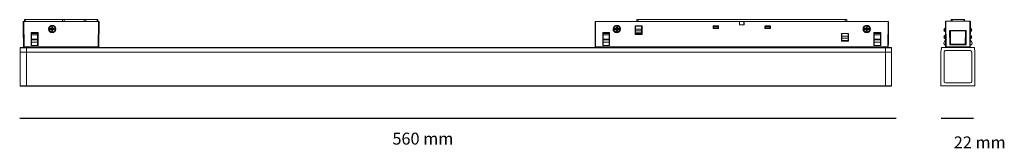
# Model space of a CAD drawing. Units: inches. Extents: x 17 to 182, y 28 to 49.
import ezdxf

# ---------------------------------------------------------------- set-up
doc = ezdxf.new("R2010")
doc.units = ezdxf.units.IN
doc.header["$MEASUREMENT"] = 0
doc.layers.add('Livello 1', color=7, linetype='Continuous')
doc.styles.get("Standard").update_dxf_attribs({"font": 'arial.ttf'})

msp = doc.modelspace()

# ---------------------------------------------------------------- linework, layer by layer
for p, q in [((16.82, 32.71), (163.61, 32.71)), ((171.15, 32.71), (176.57, 32.71))]:
    msp.add_line(p, q)
at = {"layer": 'Livello 1', "lineweight": 9}
for p, q in [((17.43, 48.94), (17.47, 44.64)), ((30.03, 48.94), (17.51, 48.94)), ((17.51, 48.94), (17.55, 44.64)), ((17.61, 49.23), (17.61, 48.94)), ((17.74, 49.23), (17.61, 49.23)), ((24, 49.23), (17.74, 49.23)), ((17.74, 48.94), (17.74, 49.23)), ((22.18, 47.77), (22.18, 47.92)), ((22.2, 47.92), (22.18, 47.92)), ((22.2, 47.77), (22.2, 47.92)), ((22.2, 47.92), (22.22, 47.92)), ((22.22, 47.92), (22.22, 47.77)), ((22.22, 47.92), (22.24, 47.92)), ((22.24, 47.92), (22.24, 47.77)), ((22.26, 48), (22.28, 48)), ((22.26, 47.98), (22.26, 48)), ((22.26, 47.98), (22.28, 47.98)), ((22.26, 47.98), (22.26, 47.96)), ((22.28, 47.96), (22.26, 47.96)), ((22.26, 47.96), (22.26, 47.94)), ((22.28, 47.94), (22.26, 47.94)), ((22.28, 47.98), (22.28, 48)), ((22.28, 47.98), (22.28, 47.96)), ((22.28, 47.96), (22.28, 47.94)), ((22.3, 47.77), (22.3, 47.92)), ((22.32, 47.92), (22.3, 47.92)), ((22.34, 47.92), (22.32, 47.92)), ((22.32, 47.77), (22.32, 47.92)), ((22.34, 47.92), (22.36, 47.92)), ((22.34, 47.92), (22.34, 47.77)), ((22.36, 47.92), (22.36, 47.77)), ((24.26, 49.23), (24, 49.23)), ((27.62, 49.23), (24.26, 49.23)), ((27.89, 49.23), (27.62, 49.23)), ((29.8, 49.23), (27.89, 49.23)), ((29.93, 49.23), (29.8, 49.23)), ((29.8, 49.23), (29.8, 48.94)), ((29.93, 49.23), (29.93, 48.94)), ((29.99, 44.64), (30.03, 48.94)), ((30.11, 48.94), (30.07, 44.64)), ((113.18, 48.94), (113.21, 44.64)), ((137.37, 48.94), (113.25, 48.94)), ((113.25, 48.94), (113.29, 44.64)), ((116.76, 47.92), (116.73, 47.92)), ((116.73, 47.77), (116.73, 47.92)), ((116.76, 47.77), (116.76, 47.92)), ((116.76, 47.92), (116.77, 47.92)), ((116.77, 47.92), (116.77, 47.77)), ((116.77, 47.92), (116.8, 47.92)), ((116.8, 47.92), (116.8, 47.77)), ((116.81, 47.98), (116.81, 48)), ((116.81, 48), (116.84, 48)), ((116.81, 47.98), (116.84, 47.98)), ((116.81, 47.98), (116.81, 47.96)), ((116.84, 47.96), (116.81, 47.96)), ((116.81, 47.96), (116.81, 47.94)), ((116.84, 47.94), (116.81, 47.94)), ((116.84, 47.98), (116.84, 48)), ((116.84, 47.98), (116.84, 47.96)), ((116.84, 47.96), (116.84, 47.94)), ((116.85, 47.77), (116.85, 47.92)), ((116.87, 47.92), (116.85, 47.92)), ((116.89, 47.92), (116.88, 47.92)), ((116.88, 47.77), (116.88, 47.92)), ((116.89, 47.92), (116.92, 47.92)), ((116.89, 47.92), (116.89, 47.77)), ((116.92, 47.92), (116.92, 47.77)), ((119.88, 46.77), (119.88, 48.14)), ((119.93, 48.19), (121.02, 48.19)), ((119.96, 48.19), (119.96, 48.11)), ((119.96, 48.11), (119.96, 47.64)), ((120.99, 48.11), (119.96, 48.11)), ((120.42, 49.23), (120.16, 49.23)), ((120.16, 49.23), (120.16, 48.94)), ((155.1, 49.23), (120.42, 49.23)), ((120.42, 48.94), (120.42, 49.23)), ((120.99, 48.11), (120.99, 48.19)), ((120.99, 47.64), (120.99, 48.11)), ((121.07, 48.14), (121.07, 46.77)), ((132.97, 47.78), (132.97, 48.12)), ((133.02, 48.17), (133.82, 48.17)), ((133.03, 48.17), (133.03, 48.14)), ((133.81, 48.14), (133.03, 48.14)), ((133.03, 48.04), (133.03, 48.14)), ((133.04, 47.78), (133.03, 48.04)), ((133.81, 48.04), (133.03, 48.04)), ((133.81, 48.04), (133.81, 48.14)), ((133.81, 47.78), (133.81, 48.04)), ((133.88, 48.12), (133.88, 47.78)), ((137.37, 48.35), (137.37, 48.94)), ((137.4, 48.92), (137.37, 48.92)), ((137.37, 48.61), (137.4, 48.61)), ((138.15, 48.35), (137.37, 48.35)), ((137.4, 48.92), (138.12, 48.92)), ((137.4, 48.38), (137.4, 48.92)), ((138.12, 48.38), (137.4, 48.38)), ((138.15, 48.92), (138.12, 48.92)), ((138.12, 48.92), (138.12, 48.38)), ((138.12, 48.61), (138.15, 48.61)), ((162.26, 48.94), (138.15, 48.94)), ((138.15, 48.94), (138.15, 48.35)), ((141.64, 47.78), (141.64, 48.12)), ((141.69, 48.17), (142.49, 48.17)), ((142.49, 48.14), (141.7, 48.14)), ((141.7, 48.04), (141.7, 48.14)), ((141.7, 48.04), (141.7, 47.78)), ((142.49, 48.04), (141.7, 48.04)), ((142.48, 47.78), (142.49, 48.04)), ((142.49, 48.14), (142.49, 48.17)), ((142.49, 48.14), (142.53, 48.14)), ((142.49, 48.04), (142.49, 48.14)), ((142.55, 48.05), (142.53, 48.14)), ((142.55, 48.12), (142.55, 47.78)), ((155.36, 49.23), (155.1, 49.23)), ((155.1, 49.23), (155.1, 48.94)), ((155.36, 48.94), (155.36, 49.23)), ((158.6, 47.77), (158.6, 47.92)), ((158.63, 47.92), (158.6, 47.92)), ((158.63, 47.77), (158.63, 47.92)), ((158.63, 47.92), (158.64, 47.92)), ((158.64, 47.92), (158.64, 47.77)), ((158.64, 47.92), (158.67, 47.92)), ((158.67, 47.92), (158.67, 47.77)), ((158.68, 48), (158.71, 48)), ((158.68, 47.98), (158.68, 48)), ((158.68, 47.98), (158.71, 47.98)), ((158.68, 47.98), (158.68, 47.96)), ((158.71, 47.96), (158.68, 47.96)), ((158.68, 47.96), (158.68, 47.94)), ((158.71, 47.94), (158.68, 47.94)), ((158.71, 47.98), (158.71, 48)), ((158.71, 47.98), (158.71, 47.96)), ((158.71, 47.96), (158.71, 47.94)), ((158.72, 47.77), (158.72, 47.92)), ((158.74, 47.92), (158.72, 47.92)), ((158.76, 47.92), (158.75, 47.92)), ((158.75, 47.77), (158.75, 47.92)), ((158.76, 47.92), (158.79, 47.92)), ((158.76, 47.92), (158.76, 47.77)), ((158.79, 47.92), (158.79, 47.77)), ((162.26, 48.94), (162.23, 44.64)), ((162.34, 48.94), (162.3, 44.64)), ((171.67, 47.65), (171.88, 47.88)), ((171.91, 44.65), (171.87, 48.95)), ((171.95, 48.95), (175.98, 48.95)), ((171.95, 48.95), (171.99, 44.65)), ((172.86, 49.23), (172.85, 48.95)), ((172.99, 49.23), (172.86, 49.23)), ((172.99, 49.23), (172.98, 48.95)), ((174.94, 49.23), (172.99, 49.23)), ((175.07, 49.23), (174.94, 49.23)), ((174.94, 49.23), (174.94, 48.95)), ((175.07, 48.95), (175.07, 49.23)), ((175.98, 48.95), (175.94, 44.65)), ((176.05, 48.95), (176.02, 44.65)), ((176.05, 47.88), (176.26, 47.65)), ((17.44, 47.34), (17.43, 47.34)), ((17.43, 47.34), (17.45, 45.08)), ((18.72, 47.08), (19.89, 47.08)), ((18.72, 44.86), (18.72, 47.08)), ((18.79, 46.93), (18.79, 46.67)), ((18.79, 46.93), (19.82, 46.93)), ((18.79, 46.67), (18.79, 45.96)), ((19.82, 46.67), (18.79, 46.67)), ((19.82, 46.93), (19.82, 46.67)), ((19.82, 46.67), (19.82, 45.96)), ((19.89, 47.08), (19.89, 44.86)), ((21.75, 47.65), (21.66, 47.65)), ((21.92, 47.64), (21.92, 47.66)), ((21.94, 47.66), (21.92, 47.66)), ((21.94, 47.64), (21.92, 47.64)), ((21.94, 47.64), (21.94, 47.66)), ((21.94, 47.66), (21.96, 47.66)), ((21.94, 47.64), (21.96, 47.64)), ((21.96, 47.66), (21.96, 47.64)), ((21.96, 47.66), (21.98, 47.66)), ((21.96, 47.64), (21.98, 47.64)), ((21.98, 47.66), (21.98, 47.64)), ((22, 47.74), (22.15, 47.74)), ((22, 47.72), (22, 47.74)), ((22, 47.72), (22.15, 47.72)), ((22, 47.72), (22, 47.7)), ((22.15, 47.7), (22, 47.7)), ((22, 47.7), (22, 47.68)), ((22.15, 47.68), (22, 47.68)), ((22, 47.6), (22, 47.62)), ((22, 47.62), (22.15, 47.62)), ((22, 47.58), (22, 47.6)), ((22, 47.6), (22.15, 47.6)), ((22.15, 47.58), (22, 47.58)), ((22, 47.58), (22, 47.56)), ((22.15, 47.56), (22, 47.56)), ((22.15, 47.72), (22.15, 47.74)), ((22.15, 47.72), (22.15, 47.7)), ((22.15, 47.7), (22.15, 47.68)), ((22.15, 47.6), (22.15, 47.62)), ((22.15, 47.6), (22.15, 47.58)), ((22.15, 47.58), (22.15, 47.56)), ((22.2, 47.77), (22.18, 47.77)), ((22.18, 47.38), (22.18, 47.53)), ((22.2, 47.53), (22.18, 47.53)), ((22.2, 47.38), (22.18, 47.38)), ((22.22, 47.77), (22.2, 47.77)), ((22.2, 47.38), (22.2, 47.53)), ((22.2, 47.53), (22.22, 47.53)), ((22.2, 47.38), (22.22, 47.38)), ((22.22, 47.77), (22.24, 47.77)), ((22.22, 47.53), (22.22, 47.38)), ((22.22, 47.53), (22.24, 47.53)), ((22.22, 47.38), (22.24, 47.38)), ((22.24, 47.53), (22.24, 47.38)), ((22.26, 47.34), (22.26, 47.36)), ((22.26, 47.36), (22.28, 47.36)), ((22.26, 47.32), (22.26, 47.34)), ((22.26, 47.34), (22.28, 47.34)), ((22.28, 47.32), (22.26, 47.32)), ((22.26, 47.32), (22.26, 47.3)), ((22.28, 47.3), (22.26, 47.3)), ((22.28, 47.34), (22.28, 47.36)), ((22.28, 47.32), (22.28, 47.34)), ((22.28, 47.32), (22.28, 47.3)), ((22.3, 47.77), (22.32, 47.77)), ((22.32, 47.53), (22.3, 47.53)), ((22.3, 47.38), (22.3, 47.53)), ((22.32, 47.38), (22.3, 47.38)), ((22.34, 47.77), (22.32, 47.77)), ((22.32, 47.53), (22.34, 47.53)), ((22.32, 47.38), (22.32, 47.53)), ((22.34, 47.38), (22.32, 47.38)), ((22.34, 47.77), (22.36, 47.77)), ((22.34, 47.53), (22.36, 47.53)), ((22.34, 47.53), (22.34, 47.38)), ((22.34, 47.38), (22.36, 47.38)), ((22.36, 47.53), (22.36, 47.38)), ((22.39, 47.74), (22.54, 47.74)), ((22.39, 47.72), (22.39, 47.74)), ((22.39, 47.72), (22.54, 47.72)), ((22.39, 47.7), (22.39, 47.72)), ((22.54, 47.7), (22.39, 47.7)), ((22.39, 47.7), (22.39, 47.68)), ((22.54, 47.68), (22.39, 47.68)), ((22.39, 47.6), (22.39, 47.62)), ((22.39, 47.62), (22.54, 47.62)), ((22.39, 47.59), (22.39, 47.6)), ((22.39, 47.6), (22.54, 47.6)), ((22.54, 47.58), (22.39, 47.58)), ((22.39, 47.58), (22.39, 47.56)), ((22.54, 47.56), (22.39, 47.56)), ((22.54, 47.74), (22.54, 47.72)), ((22.54, 47.72), (22.54, 47.7)), ((22.54, 47.7), (22.54, 47.68)), ((22.54, 47.6), (22.54, 47.62)), ((22.54, 47.58), (22.54, 47.6)), ((22.54, 47.58), (22.54, 47.56)), ((22.58, 47.66), (22.55, 47.66)), ((22.58, 47.64), (22.55, 47.64)), ((22.56, 47.64), (22.56, 47.66)), ((22.59, 47.66), (22.58, 47.66)), ((22.58, 47.64), (22.58, 47.66)), ((22.59, 47.64), (22.58, 47.64)), ((22.59, 47.66), (22.62, 47.66)), ((22.59, 47.66), (22.59, 47.64)), ((22.59, 47.64), (22.62, 47.64)), ((22.62, 47.66), (22.62, 47.64)), ((22.88, 47.65), (22.79, 47.65)), ((114.47, 47.08), (115.63, 47.08)), ((114.47, 44.86), (114.47, 47.08)), ((114.53, 46.93), (115.57, 46.93)), ((114.53, 46.93), (114.53, 46.67)), ((115.57, 46.67), (114.53, 46.67)), ((114.53, 46.67), (114.53, 45.96)), ((115.57, 46.93), (115.57, 46.67)), ((115.57, 46.67), (115.57, 45.96)), ((115.63, 47.08), (115.63, 44.86)), ((116.2, 47.65), (116.31, 47.65)), ((116.5, 47.66), (116.47, 47.66)), ((116.47, 47.64), (116.47, 47.66)), ((116.5, 47.64), (116.47, 47.64)), ((116.5, 47.64), (116.5, 47.66)), ((116.5, 47.66), (116.51, 47.66)), ((116.5, 47.64), (116.51, 47.64)), ((116.51, 47.66), (116.51, 47.64)), ((116.51, 47.66), (116.54, 47.66)), ((116.51, 47.64), (116.54, 47.64)), ((116.54, 47.66), (116.54, 47.64)), ((116.55, 47.72), (116.55, 47.74)), ((116.55, 47.74), (116.71, 47.74)), ((116.55, 47.72), (116.71, 47.72)), ((116.55, 47.72), (116.55, 47.7)), ((116.71, 47.7), (116.55, 47.7)), ((116.55, 47.7), (116.55, 47.68)), ((116.71, 47.68), (116.55, 47.68)), ((116.55, 47.6), (116.55, 47.62)), ((116.55, 47.62), (116.71, 47.62)), ((116.55, 47.58), (116.55, 47.6)), ((116.55, 47.6), (116.71, 47.6)), ((116.71, 47.58), (116.55, 47.58)), ((116.55, 47.58), (116.55, 47.56)), ((116.71, 47.56), (116.55, 47.56)), ((116.71, 47.72), (116.71, 47.74)), ((116.71, 47.72), (116.71, 47.7)), ((116.71, 47.7), (116.71, 47.68)), ((116.71, 47.6), (116.71, 47.62)), ((116.71, 47.6), (116.71, 47.58)), ((116.71, 47.58), (116.71, 47.56)), ((116.76, 47.77), (116.73, 47.77)), ((116.76, 47.53), (116.73, 47.53)), ((116.73, 47.38), (116.73, 47.53)), ((116.76, 47.38), (116.73, 47.38)), ((116.77, 47.77), (116.76, 47.77)), ((116.76, 47.38), (116.76, 47.53)), ((116.76, 47.53), (116.77, 47.53)), ((116.76, 47.38), (116.77, 47.38)), ((116.77, 47.77), (116.8, 47.77)), ((116.77, 47.53), (116.77, 47.38)), ((116.77, 47.53), (116.8, 47.53)), ((116.77, 47.38), (116.8, 47.38)), ((116.8, 47.53), (116.8, 47.38)), ((116.81, 47.34), (116.81, 47.36)), ((116.81, 47.36), (116.84, 47.36)), ((116.81, 47.32), (116.81, 47.34)), ((116.81, 47.34), (116.84, 47.34)), ((116.84, 47.32), (116.81, 47.32)), ((116.81, 47.32), (116.81, 47.3)), ((116.84, 47.3), (116.81, 47.3)), ((116.84, 47.34), (116.84, 47.36)), ((116.84, 47.32), (116.84, 47.34)), ((116.84, 47.32), (116.84, 47.3)), ((116.85, 47.77), (116.88, 47.77)), ((116.88, 47.53), (116.85, 47.53)), ((116.85, 47.38), (116.85, 47.53)), ((116.87, 47.38), (116.85, 47.38)), ((116.89, 47.77), (116.88, 47.77)), ((116.88, 47.53), (116.89, 47.53)), ((116.88, 47.38), (116.88, 47.53)), ((116.89, 47.38), (116.88, 47.38)), ((116.89, 47.77), (116.92, 47.77)), ((116.89, 47.53), (116.89, 47.38)), ((116.89, 47.53), (116.92, 47.53)), ((116.89, 47.38), (116.92, 47.38)), ((116.92, 47.53), (116.92, 47.38)), ((116.94, 47.72), (116.94, 47.74)), ((116.94, 47.74), (117.09, 47.74)), ((116.94, 47.72), (117.1, 47.72)), ((116.94, 47.7), (116.94, 47.72)), ((117.1, 47.7), (116.94, 47.7)), ((116.94, 47.7), (116.94, 47.68)), ((117.1, 47.68), (116.94, 47.68)), ((116.94, 47.6), (116.94, 47.62)), ((116.94, 47.62), (117.09, 47.62)), ((116.94, 47.59), (116.94, 47.6)), ((116.94, 47.58), (116.94, 47.56)), ((117.1, 47.58), (116.94, 47.58)), ((117.09, 47.56), (116.94, 47.56)), ((116.95, 47.6), (117.1, 47.6)), ((117.1, 47.74), (117.1, 47.72)), ((117.1, 47.72), (117.1, 47.7)), ((117.1, 47.7), (117.1, 47.68)), ((117.1, 47.6), (117.1, 47.62)), ((117.1, 47.58), (117.1, 47.6)), ((117.1, 47.58), (117.1, 47.56)), ((117.11, 47.64), (117.11, 47.66)), ((117.14, 47.66), (117.11, 47.66)), ((117.14, 47.64), (117.11, 47.64)), ((117.15, 47.66), (117.14, 47.66)), ((117.14, 47.64), (117.14, 47.66)), ((117.15, 47.64), (117.14, 47.64)), ((117.15, 47.66), (117.15, 47.64)), ((117.15, 47.66), (117.18, 47.66)), ((117.15, 47.64), (117.18, 47.64)), ((117.18, 47.66), (117.18, 47.64)), ((117.34, 47.65), (117.45, 47.65)), ((119.88, 47.06), (119.96, 47.06)), ((119.88, 46.86), (119.96, 46.86)), ((121.02, 46.72), (119.93, 46.72)), ((119.96, 47.64), (119.96, 47.35)), ((120.99, 47.64), (119.96, 47.64)), ((119.96, 47.35), (119.96, 47.01)), ((119.96, 47.35), (120.99, 47.35)), ((119.96, 46.84), (119.96, 47.02)), ((119.96, 47.01), (120.99, 47.01)), ((119.96, 46.84), (119.96, 46.72)), ((120.99, 46.84), (119.96, 46.84)), ((120.99, 47.35), (120.99, 47.64)), ((120.99, 47.01), (120.99, 47.35)), ((120.99, 47.06), (121.07, 47.06)), ((120.99, 46.84), (120.99, 47.02)), ((120.99, 46.86), (121.07, 46.86)), ((120.99, 46.72), (120.99, 46.84)), ((132.98, 47.75), (133.87, 47.75)), ((133.83, 47.73), (133.02, 47.73)), ((133.81, 47.78), (133.04, 47.78)), ((133.81, 47.78), (133.88, 47.78)), ((141.64, 47.78), (141.7, 47.78)), ((141.65, 47.75), (142.54, 47.75)), ((142.49, 47.73), (141.69, 47.73)), ((142.48, 47.78), (141.71, 47.78)), ((142.07, 47.76), (142.06, 47.78)), ((142.1, 47.78), (142.09, 47.76)), ((154.53, 46.86), (154.45, 46.86)), ((154.45, 45.66), (154.45, 46.85)), ((154.53, 46.76), (154.45, 46.76)), ((154.5, 46.9), (155.59, 46.9)), ((154.53, 46.9), (154.53, 46.43)), ((154.53, 46.43), (154.53, 46.14)), ((155.56, 46.43), (154.53, 46.43)), ((155.56, 46.43), (155.56, 46.9)), ((155.64, 46.86), (155.56, 46.86)), ((155.64, 46.76), (155.56, 46.76)), ((155.56, 46.14), (155.56, 46.43)), ((155.64, 46.85), (155.64, 45.66)), ((158.18, 47.65), (158.07, 47.65)), ((158.34, 47.64), (158.34, 47.66)), ((158.37, 47.66), (158.34, 47.66)), ((158.37, 47.64), (158.34, 47.64)), ((158.37, 47.64), (158.37, 47.66)), ((158.37, 47.66), (158.38, 47.66)), ((158.37, 47.64), (158.38, 47.64)), ((158.38, 47.66), (158.38, 47.64)), ((158.38, 47.66), (158.41, 47.66)), ((158.38, 47.64), (158.41, 47.64)), ((158.41, 47.66), (158.41, 47.64)), ((158.42, 47.72), (158.42, 47.74)), ((158.42, 47.74), (158.58, 47.74)), ((158.42, 47.72), (158.58, 47.72)), ((158.42, 47.72), (158.42, 47.7)), ((158.58, 47.7), (158.42, 47.7)), ((158.42, 47.7), (158.42, 47.68)), ((158.58, 47.68), (158.42, 47.68)), ((158.42, 47.6), (158.42, 47.62)), ((158.42, 47.62), (158.58, 47.62)), ((158.42, 47.58), (158.42, 47.6)), ((158.42, 47.6), (158.58, 47.6)), ((158.58, 47.58), (158.42, 47.58)), ((158.42, 47.58), (158.42, 47.56)), ((158.58, 47.56), (158.42, 47.56)), ((158.58, 47.72), (158.58, 47.74)), ((158.58, 47.72), (158.58, 47.7)), ((158.58, 47.7), (158.58, 47.68)), ((158.58, 47.6), (158.58, 47.62)), ((158.58, 47.6), (158.58, 47.58)), ((158.58, 47.58), (158.58, 47.56)), ((158.63, 47.77), (158.6, 47.77)), ((158.6, 47.38), (158.6, 47.53)), ((158.63, 47.53), (158.6, 47.53)), ((158.63, 47.38), (158.6, 47.38)), ((158.64, 47.77), (158.63, 47.77)), ((158.63, 47.38), (158.63, 47.53)), ((158.63, 47.53), (158.64, 47.53)), ((158.63, 47.38), (158.64, 47.38)), ((158.64, 47.77), (158.67, 47.77)), ((158.64, 47.53), (158.64, 47.38)), ((158.64, 47.53), (158.67, 47.53)), ((158.64, 47.38), (158.67, 47.38)), ((158.67, 47.53), (158.67, 47.38)), ((158.68, 47.34), (158.68, 47.36)), ((158.68, 47.36), (158.71, 47.36)), ((158.68, 47.32), (158.68, 47.34)), ((158.68, 47.34), (158.71, 47.34)), ((158.71, 47.32), (158.68, 47.32)), ((158.68, 47.32), (158.68, 47.3)), ((158.71, 47.3), (158.68, 47.3)), ((158.71, 47.34), (158.71, 47.36)), ((158.71, 47.32), (158.71, 47.34)), ((158.71, 47.32), (158.71, 47.3)), ((158.72, 47.77), (158.75, 47.77)), ((158.75, 47.53), (158.72, 47.53)), ((158.72, 47.38), (158.72, 47.53)), ((158.74, 47.38), (158.72, 47.38)), ((158.76, 47.77), (158.75, 47.77)), ((158.75, 47.53), (158.76, 47.53)), ((158.75, 47.38), (158.75, 47.53)), ((158.76, 47.38), (158.75, 47.38)), ((158.76, 47.77), (158.79, 47.77)), ((158.76, 47.53), (158.79, 47.53)), ((158.76, 47.53), (158.76, 47.38)), ((158.76, 47.38), (158.79, 47.38)), ((158.79, 47.53), (158.79, 47.38)), ((158.81, 47.74), (158.96, 47.74)), ((158.81, 47.72), (158.81, 47.74)), ((158.81, 47.72), (158.96, 47.72)), ((158.81, 47.7), (158.81, 47.72)), ((158.96, 47.7), (158.81, 47.7)), ((158.81, 47.7), (158.81, 47.68)), ((158.96, 47.68), (158.81, 47.68)), ((158.81, 47.6), (158.81, 47.62)), ((158.81, 47.62), (158.96, 47.62)), ((158.81, 47.59), (158.81, 47.6)), ((158.96, 47.58), (158.81, 47.58)), ((158.81, 47.58), (158.81, 47.56)), ((158.96, 47.56), (158.81, 47.56)), ((158.82, 47.6), (158.96, 47.6)), ((158.96, 47.74), (158.96, 47.72)), ((158.96, 47.72), (158.96, 47.7)), ((158.96, 47.7), (158.96, 47.68)), ((158.96, 47.6), (158.96, 47.62)), ((158.96, 47.58), (158.96, 47.6)), ((158.96, 47.58), (158.96, 47.56)), ((158.98, 47.64), (158.98, 47.66)), ((159.01, 47.66), (158.98, 47.66)), ((159.01, 47.64), (158.98, 47.64)), ((159.02, 47.66), (159, 47.66)), ((159.01, 47.64), (159.01, 47.66)), ((159.02, 47.64), (159, 47.64)), ((159.02, 47.66), (159.04, 47.66)), ((159.02, 47.66), (159.02, 47.64)), ((159.02, 47.64), (159.04, 47.64)), ((159.04, 47.66), (159.04, 47.64)), ((159.32, 47.65), (159.21, 47.65)), ((159.88, 44.86), (159.88, 47.08)), ((159.88, 47.08), (161.05, 47.08)), ((159.95, 46.93), (160.98, 46.93)), ((159.95, 46.67), (159.95, 46.93)), ((159.95, 45.96), (159.95, 46.67)), ((160.98, 46.67), (159.95, 46.67)), ((160.98, 46.67), (160.98, 46.93)), ((160.98, 45.96), (160.98, 46.67)), ((161.05, 47.08), (161.05, 44.86)), ((162.32, 45.08), (162.34, 47.34)), ((162.34, 47.34), (162.33, 47.34)), ((171.67, 47.65), (171.74, 47.58)), ((171.67, 46.44), (171.89, 46.69)), ((171.67, 46.44), (171.74, 46.37)), ((171.68, 47.35), (171.75, 47.43)), ((171.89, 47.17), (171.68, 47.35)), ((171.68, 46.15), (171.75, 46.22)), ((171.74, 47.58), (171.88, 47.73)), ((171.74, 46.37), (171.89, 46.54)), ((171.89, 47.31), (171.75, 47.43)), ((171.9, 46.09), (171.75, 46.22)), ((172.57, 47.42), (175.36, 47.42)), ((172.59, 45.02), (172.57, 47.42)), ((172.58, 47.07), (172.57, 47.08)), ((172.59, 46.83), (172.57, 46.83)), ((172.58, 47.38), (172.58, 47.42)), ((172.6, 45.06), (172.58, 47.37)), ((175.21, 47.34), (172.71, 47.34)), ((172.73, 45.09), (172.71, 47.34)), ((175.21, 47.34), (175.19, 45.09)), ((175.34, 47.37), (175.32, 45.06)), ((175.34, 47.42), (175.34, 47.38)), ((175.34, 45.02), (175.36, 47.42)), ((175.34, 47.07), (175.35, 47.08)), ((175.34, 46.83), (175.35, 46.83)), ((176.03, 46.54), (176.18, 46.37)), ((176.03, 46.09), (176.18, 46.22)), ((176.04, 47.73), (176.18, 47.58)), ((176.04, 47.31), (176.18, 47.43)), ((176.24, 47.35), (176.04, 47.17)), ((176.04, 46.69), (176.26, 46.44)), ((176.26, 47.65), (176.18, 47.58)), ((176.18, 47.43), (176.24, 47.35)), ((176.26, 46.44), (176.18, 46.37)), ((176.18, 46.22), (176.24, 46.15)), ((16.91, 44.55), (17.95, 44.55)), ((16.91, 44.48), (16.91, 44.55)), ((17.45, 45.08), (17.46, 45.08)), ((17.48, 44.63), (17.56, 44.55)), ((17.53, 44.63), (17.61, 44.55)), ((17.55, 44.64), (29.99, 44.64)), ((17.95, 44.55), (161.82, 44.55)), ((17.95, 44.53), (17.95, 44.55)), ((18.79, 44.91), (18.72, 44.91)), ((19.89, 44.86), (18.72, 44.86)), ((18.79, 45.83), (18.79, 45.96)), ((18.79, 45.96), (19.82, 45.96)), ((18.79, 45.83), (18.79, 45.42)), ((19.82, 45.83), (18.79, 45.83)), ((18.79, 45.42), (18.79, 44.91)), ((18.79, 45.42), (19.82, 45.42)), ((19.82, 44.91), (18.79, 44.91)), ((19.82, 45.96), (19.82, 45.83)), ((19.82, 45.83), (19.82, 45.42)), ((19.82, 45.42), (19.82, 44.91)), ((19.89, 44.91), (19.82, 44.91)), ((30.01, 44.63), (29.93, 44.55)), ((30.06, 44.63), (29.98, 44.55)), ((113.22, 44.63), (113.3, 44.55)), ((113.27, 44.63), (113.36, 44.55)), ((162.23, 44.64), (113.29, 44.64)), ((114.53, 44.91), (114.47, 44.91)), ((115.63, 44.86), (114.47, 44.86)), ((114.53, 45.83), (114.53, 45.96)), ((114.53, 45.96), (115.57, 45.96)), ((114.53, 45.83), (114.53, 45.42)), ((115.57, 45.83), (114.53, 45.83)), ((114.53, 45.42), (114.53, 44.91)), ((114.53, 45.42), (115.57, 45.42)), ((115.57, 44.91), (114.53, 44.91)), ((115.57, 45.96), (115.57, 45.83)), ((115.57, 45.83), (115.57, 45.42)), ((115.57, 45.42), (115.57, 44.91)), ((115.63, 44.91), (115.57, 44.91)), ((155.59, 45.61), (154.5, 45.61)), ((154.53, 46.14), (154.53, 45.75)), ((154.53, 46.14), (155.56, 46.14)), ((154.53, 45.61), (154.53, 45.75)), ((154.53, 45.75), (155.56, 45.75)), ((155.56, 45.75), (155.56, 46.14)), ((155.56, 45.61), (155.56, 45.75)), ((159.88, 44.91), (159.95, 44.91)), ((161.05, 44.86), (159.88, 44.86)), ((159.95, 45.83), (159.95, 45.96)), ((159.95, 45.96), (160.98, 45.96)), ((159.95, 45.42), (159.95, 45.83)), ((160.98, 45.83), (159.95, 45.83)), ((159.95, 44.91), (159.95, 45.42)), ((159.95, 45.42), (160.98, 45.42)), ((160.98, 44.91), (159.95, 44.91)), ((160.98, 45.83), (160.98, 45.96)), ((160.98, 45.42), (160.98, 45.83)), ((160.98, 44.91), (160.98, 45.42)), ((160.98, 44.91), (161.05, 44.91)), ((161.82, 44.48), (161.82, 44.55)), ((162.86, 44.55), (161.82, 44.55)), ((162.25, 44.63), (162.16, 44.55)), ((162.3, 44.63), (162.21, 44.55)), ((162.32, 45.08), (162.31, 45.08)), ((162.86, 44.55), (162.86, 44.48)), ((176.66, 44.55), (171.27, 44.55)), ((171.65, 45.43), (171.9, 45.84)), ((171.9, 45.95), (171.68, 46.15)), ((171.92, 44.64), (172, 44.56)), ((171.97, 44.64), (172.05, 44.55)), ((175.94, 44.65), (171.99, 44.65)), ((172.59, 45.02), (175.34, 45.02)), ((172.6, 45.05), (172.6, 45.02)), ((175.2, 45.09), (172.73, 45.09)), ((175.32, 45.05), (175.32, 45.02)), ((175.96, 44.64), (175.87, 44.55)), ((176.01, 44.64), (175.93, 44.56)), ((176.24, 46.15), (176.03, 45.95)), ((176.03, 45.84), (176.28, 45.43)), ((16.91, 43.77), (16.91, 44.48)), ((16.91, 44.48), (17.95, 44.48)), ((16.91, 38.13), (16.91, 43.77)), ((16.91, 43.77), (17.95, 43.77)), ((17.43, 43.77), (17.95, 43.77)), ((17.95, 44.53), (17.95, 44.48)), ((17.95, 44.48), (17.95, 43.77)), ((161.82, 44.48), (17.95, 44.48)), ((17.95, 43.77), (17.95, 38.13)), ((161.82, 43.77), (17.95, 43.77)), ((161.82, 43.77), (161.82, 44.48)), ((162.86, 44.48), (161.82, 44.48)), ((161.82, 38.13), (161.82, 43.77)), ((162.34, 43.77), (161.82, 43.77)), ((162.86, 43.77), (161.82, 43.77)), ((162.86, 44.48), (162.86, 43.77)), ((162.86, 43.77), (162.86, 38.13)), ((171.19, 44.49), (171.12, 43.78)), ((171.12, 43.78), (171.12, 38.15)), ((171.64, 38.87), (171.64, 43.78)), ((171.65, 43.77), (171.64, 43.78)), ((171.65, 38.88), (171.65, 43.77)), ((171.9, 44.04), (176.03, 44.04)), ((171.9, 44.04), (171.9, 44.03)), ((171.91, 44.03), (171.94, 44.03)), ((171.94, 44.03), (176.02, 44.03)), ((176.02, 44.03), (176.03, 44.04)), ((176.29, 43.78), (176.28, 43.77)), ((176.28, 43.77), (176.28, 38.88)), ((176.29, 43.78), (176.29, 38.87)), ((176.8, 43.78), (176.73, 44.49)), ((176.8, 38.15), (176.8, 43.78)), ((16.91, 38.08), (16.91, 38.13)), ((17.95, 38.13), (16.91, 38.13)), ((16.91, 38.08), (17.95, 38.08)), ((17.95, 38.13), (17.95, 38.08)), ((17.95, 38.13), (161.82, 38.13)), ((161.82, 38.08), (17.95, 38.08)), ((161.82, 38.09), (161.82, 38.13)), ((162.86, 38.13), (161.82, 38.13)), ((161.82, 38.09), (161.82, 38.08)), ((162.86, 38.08), (161.82, 38.08)), ((162.86, 38.13), (162.86, 38.08)), ((171.17, 38.1), (176.75, 38.1)), ((171.64, 38.87), (171.65, 38.88)), ((171.91, 38.62), (171.9, 38.61)), ((176.03, 38.61), (171.9, 38.61)), ((176.02, 38.62), (171.91, 38.62)), ((176.03, 38.61), (176.02, 38.62)), ((176.28, 38.88), (176.29, 38.87))]:
    msp.add_line(p, q, dxfattribs=at)
for points, knots in [([(17.43, 48.94), (17.43, 48.93), (17.44, 48.94), (17.45, 48.94), (17.46, 48.94), (17.46, 48.94), (17.47, 48.94)], [0, 0, 0, 0, 1, 1, 1, 2, 2, 2, 2]), ([(22.27, 47.13), (21.98, 47.13), (21.75, 47.36), (21.75, 47.65), (21.75, 47.94), (21.98, 48.17), (22.27, 48.17)], [0, 0, 0, 0, 1, 1, 1, 2, 2, 2, 2]), ([(22.27, 48.17), (22.55, 48.17), (22.79, 47.94), (22.79, 47.65), (22.79, 47.36), (22.55, 47.13), (22.27, 47.13)], [0, 0, 0, 0, 1, 1, 1, 2, 2, 2, 2]), ([(30.07, 48.94), (30.08, 48.94), (30.08, 48.94), (30.09, 48.94), (30.1, 48.94), (30.11, 48.93), (30.11, 48.94)], [1, 1, 1, 1, 2, 2, 2, 3, 3, 3, 3]), ([(113.21, 48.94), (113.21, 48.94), (113.2, 48.94), (113.19, 48.94), (113.19, 48.94), (113.18, 48.93), (113.18, 48.94)], [1, 1, 1, 1, 2, 2, 2, 3, 3, 3, 3]), ([(116.82, 47.13), (116.54, 47.13), (116.31, 47.36), (116.31, 47.65), (116.31, 47.94), (116.54, 48.17), (116.82, 48.17)], [0, 0, 0, 0, 1, 1, 1, 2, 2, 2, 2]), ([(116.82, 48.17), (117.11, 48.17), (117.34, 47.94), (117.34, 47.65), (117.34, 47.36), (117.11, 47.13), (116.82, 47.13)], [0, 0, 0, 0, 1, 1, 1, 2, 2, 2, 2]), ([(158.69, 47.13), (158.41, 47.13), (158.18, 47.36), (158.18, 47.65), (158.18, 47.94), (158.41, 48.17), (158.69, 48.17)], [0, 0, 0, 0, 1, 1, 1, 2, 2, 2, 2]), ([(158.69, 48.17), (158.98, 48.17), (159.21, 47.94), (159.21, 47.65), (159.21, 47.36), (158.98, 47.13), (158.69, 47.13)], [0, 0, 0, 0, 1, 1, 1, 2, 2, 2, 2]), ([(162.34, 48.94), (162.34, 48.93), (162.33, 48.94), (162.32, 48.94), (162.32, 48.94), (162.31, 48.94), (162.3, 48.94)], [0, 0, 0, 0, 1, 1, 1, 2, 2, 2, 2]), ([(171.87, 48.95), (171.87, 48.93), (171.88, 48.94), (171.89, 48.94), (171.9, 48.94), (171.9, 48.94), (171.91, 48.94), (171.92, 48.94), (171.94, 48.95), (171.95, 48.95)], [0, 0, 0, 0, 1, 1, 1, 2, 2, 2, 3, 3, 3, 3]), ([(175.98, 48.95), (175.99, 48.95), (176, 48.94), (176.02, 48.94), (176.02, 48.94), (176.03, 48.94), (176.04, 48.94), (176.04, 48.94), (176.05, 48.93), (176.06, 48.95)], [0, 0, 0, 0, 1, 1, 1, 2, 2, 2, 3, 3, 3, 3]), ([(22.88, 47.65), (22.88, 47.32), (22.6, 47.05), (22.27, 47.05), (21.93, 47.05), (21.66, 47.32), (21.66, 47.65)], [0, 0, 0, 0, 1, 1, 1, 2, 2, 2, 2]), ([(117.45, 47.65), (117.44, 47.31), (117.17, 47.03), (116.82, 47.03), (116.48, 47.03), (116.2, 47.31), (116.2, 47.65)], [0, 0, 0, 0, 1, 1, 1, 2, 2, 2, 2]), ([(159.32, 47.65), (159.31, 47.31), (159.03, 47.03), (158.69, 47.03), (158.35, 47.03), (158.07, 47.31), (158.07, 47.65)], [0, 0, 0, 0, 1, 1, 1, 2, 2, 2, 2])]:
    msp.add_open_spline(points, degree=3, knots=knots, dxfattribs=at)
for points in [[(17.47, 48.94), (17.48, 48.94), (17.49, 48.94), (17.51, 48.94)], [(21.66, 47.65), (21.65, 48.46), (22.89, 48.46), (22.88, 47.65)], [(22.18, 47.92), (22.18, 47.98), (22.2, 48), (22.26, 48)], [(22.2, 47.92), (22.2, 47.96), (22.22, 47.98), (22.26, 47.98)], [(22.26, 47.96), (22.23, 47.96), (22.22, 47.95), (22.22, 47.92)], [(22.26, 47.94), (22.25, 47.94), (22.24, 47.93), (22.24, 47.92)], [(22.28, 48), (22.34, 48), (22.36, 47.98), (22.36, 47.92)], [(22.28, 47.98), (22.32, 47.98), (22.33, 47.96), (22.34, 47.92)], [(22.32, 47.92), (22.32, 47.95), (22.31, 47.96), (22.28, 47.96)], [(22.3, 47.92), (22.3, 47.93), (22.29, 47.94), (22.28, 47.94)], [(24, 49.23), (24, 49.13), (24, 49.04), (23.99, 48.94)], [(24.27, 48.94), (24.27, 49.04), (24.27, 49.13), (24.26, 49.23)], [(27.62, 49.23), (27.62, 49.13), (27.62, 49.04), (27.62, 48.94)], [(27.89, 48.94), (27.89, 49.04), (27.89, 49.13), (27.89, 49.23)], [(30.03, 48.94), (30.04, 48.94), (30.06, 48.94), (30.07, 48.94)], [(113.25, 48.94), (113.24, 48.94), (113.23, 48.94), (113.21, 48.94)], [(116.2, 47.65), (116.19, 48.48), (117.45, 48.48), (117.45, 47.65)], [(116.73, 47.92), (116.73, 47.98), (116.75, 48), (116.81, 48)], [(116.76, 47.92), (116.76, 47.96), (116.77, 47.98), (116.81, 47.98)], [(116.81, 47.96), (116.78, 47.96), (116.77, 47.95), (116.77, 47.92)], [(116.81, 47.94), (116.8, 47.94), (116.8, 47.93), (116.8, 47.92)], [(116.84, 48), (116.89, 48), (116.92, 47.98), (116.92, 47.92)], [(116.84, 47.98), (116.87, 47.98), (116.89, 47.96), (116.89, 47.92)], [(116.88, 47.92), (116.88, 47.95), (116.87, 47.96), (116.84, 47.96)], [(116.85, 47.92), (116.85, 47.93), (116.85, 47.94), (116.84, 47.94)], [(119.88, 48.14), (119.88, 48.18), (119.89, 48.19), (119.93, 48.19)], [(121.02, 48.19), (121.05, 48.19), (121.07, 48.18), (121.07, 48.14)], [(132.97, 48.12), (132.97, 48.15), (132.99, 48.17), (133.02, 48.17)], [(133.83, 48.17), (133.86, 48.17), (133.88, 48.15), (133.88, 48.12)], [(141.64, 48.12), (141.64, 48.15), (141.66, 48.17), (141.69, 48.17)], [(142.49, 48.17), (142.53, 48.17), (142.55, 48.15), (142.55, 48.12)], [(158.07, 47.65), (158.06, 48.48), (159.32, 48.48), (159.32, 47.65)], [(158.6, 47.92), (158.6, 47.98), (158.62, 48), (158.68, 48)], [(158.63, 47.92), (158.63, 47.96), (158.64, 47.98), (158.68, 47.98)], [(158.68, 47.96), (158.65, 47.96), (158.64, 47.95), (158.64, 47.92)], [(158.68, 47.94), (158.67, 47.94), (158.67, 47.93), (158.67, 47.92)], [(158.71, 48), (158.76, 48), (158.79, 47.98), (158.79, 47.92)], [(158.71, 47.98), (158.74, 47.98), (158.76, 47.96), (158.76, 47.92)], [(158.75, 47.92), (158.75, 47.95), (158.73, 47.96), (158.71, 47.96)], [(158.72, 47.92), (158.72, 47.93), (158.72, 47.94), (158.71, 47.94)], [(162.3, 48.94), (162.29, 48.94), (162.28, 48.94), (162.26, 48.94)], [(21.92, 47.66), (21.92, 47.72), (21.94, 47.74), (22, 47.74)], [(22, 47.56), (21.94, 47.56), (21.92, 47.58), (21.92, 47.64)], [(21.94, 47.66), (21.94, 47.7), (21.96, 47.72), (22, 47.72)], [(22, 47.58), (21.96, 47.58), (21.94, 47.6), (21.94, 47.64)], [(22, 47.7), (21.97, 47.7), (21.96, 47.69), (21.96, 47.66)], [(21.96, 47.64), (21.96, 47.61), (21.97, 47.6), (22, 47.6)], [(22, 47.68), (21.99, 47.68), (21.98, 47.67), (21.98, 47.66)], [(21.98, 47.64), (21.98, 47.63), (21.99, 47.62), (22, 47.62)], [(22.15, 47.74), (22.17, 47.74), (22.18, 47.75), (22.18, 47.77)], [(22.15, 47.72), (22.19, 47.72), (22.2, 47.73), (22.2, 47.77)], [(22.15, 47.7), (22.2, 47.7), (22.22, 47.72), (22.22, 47.77)], [(22.24, 47.77), (22.24, 47.7), (22.22, 47.68), (22.15, 47.68)], [(22.15, 47.62), (22.21, 47.62), (22.24, 47.6), (22.24, 47.54)], [(22.22, 47.53), (22.22, 47.58), (22.2, 47.6), (22.15, 47.6)], [(22.2, 47.53), (22.2, 47.57), (22.19, 47.58), (22.15, 47.58)], [(22.18, 47.53), (22.18, 47.55), (22.17, 47.56), (22.15, 47.56)], [(22.18, 47.76), (22.18, 47.77), (22.18, 47.77), (22.18, 47.77)], [(22.26, 47.3), (22.2, 47.3), (22.18, 47.32), (22.18, 47.38)], [(22.26, 47.32), (22.22, 47.32), (22.2, 47.34), (22.2, 47.38)], [(22.22, 47.54), (22.22, 47.54), (22.22, 47.55), (22.21, 47.55)], [(22.22, 47.38), (22.22, 47.35), (22.23, 47.34), (22.26, 47.34)], [(22.24, 47.38), (22.24, 47.37), (22.25, 47.36), (22.26, 47.36)], [(22.36, 47.38), (22.36, 47.32), (22.34, 47.3), (22.28, 47.3)], [(22.34, 47.38), (22.33, 47.34), (22.32, 47.32), (22.28, 47.32)], [(22.28, 47.34), (22.31, 47.34), (22.32, 47.35), (22.32, 47.38)], [(22.28, 47.36), (22.29, 47.36), (22.3, 47.37), (22.3, 47.38)], [(22.38, 47.68), (22.32, 47.68), (22.3, 47.7), (22.3, 47.77)], [(22.3, 47.53), (22.3, 47.6), (22.32, 47.62), (22.38, 47.62)], [(22.32, 47.77), (22.32, 47.72), (22.34, 47.7), (22.38, 47.7)], [(22.39, 47.6), (22.34, 47.6), (22.32, 47.58), (22.32, 47.54)], [(22.34, 47.77), (22.34, 47.73), (22.35, 47.72), (22.39, 47.72)], [(22.38, 47.58), (22.35, 47.58), (22.34, 47.57), (22.34, 47.53)], [(22.35, 47.76), (22.36, 47.75), (22.37, 47.74), (22.38, 47.72)], [(22.36, 47.76), (22.37, 47.75), (22.37, 47.74), (22.38, 47.74)], [(22.39, 47.56), (22.37, 47.56), (22.36, 47.55), (22.36, 47.53)], [(22.44, 47.72), (22.44, 47.72), (22.44, 47.72), (22.43, 47.72)], [(22.45, 47.72), (22.45, 47.72), (22.45, 47.72), (22.45, 47.72)], [(22.54, 47.74), (22.6, 47.74), (22.62, 47.72), (22.62, 47.66)], [(22.54, 47.72), (22.58, 47.72), (22.59, 47.7), (22.59, 47.66)], [(22.58, 47.66), (22.58, 47.69), (22.57, 47.7), (22.54, 47.7)], [(22.56, 47.66), (22.56, 47.67), (22.55, 47.68), (22.54, 47.68)], [(22.62, 47.64), (22.62, 47.58), (22.6, 47.56), (22.54, 47.56)], [(22.59, 47.64), (22.59, 47.6), (22.58, 47.58), (22.54, 47.58)], [(22.54, 47.6), (22.57, 47.6), (22.58, 47.61), (22.58, 47.64)], [(22.54, 47.62), (22.55, 47.62), (22.56, 47.63), (22.56, 47.64)], [(116.47, 47.66), (116.47, 47.72), (116.5, 47.74), (116.55, 47.74)], [(116.55, 47.56), (116.5, 47.56), (116.47, 47.58), (116.47, 47.64)], [(116.5, 47.66), (116.5, 47.7), (116.51, 47.72), (116.55, 47.72)], [(116.55, 47.58), (116.51, 47.58), (116.5, 47.6), (116.5, 47.64)], [(116.55, 47.7), (116.52, 47.7), (116.51, 47.69), (116.51, 47.66)], [(116.51, 47.64), (116.51, 47.61), (116.52, 47.6), (116.55, 47.6)], [(116.55, 47.68), (116.54, 47.68), (116.54, 47.67), (116.54, 47.66)], [(116.54, 47.64), (116.54, 47.63), (116.54, 47.62), (116.55, 47.62)], [(116.71, 47.74), (116.72, 47.74), (116.73, 47.75), (116.73, 47.77)], [(116.71, 47.72), (116.74, 47.72), (116.76, 47.73), (116.76, 47.77)], [(116.71, 47.7), (116.75, 47.7), (116.77, 47.72), (116.77, 47.77)], [(116.8, 47.77), (116.8, 47.7), (116.77, 47.68), (116.71, 47.68)], [(116.71, 47.62), (116.77, 47.62), (116.8, 47.6), (116.8, 47.54)], [(116.77, 47.53), (116.77, 47.58), (116.75, 47.6), (116.71, 47.6)], [(116.76, 47.53), (116.76, 47.57), (116.74, 47.58), (116.71, 47.58)], [(116.73, 47.53), (116.73, 47.55), (116.72, 47.56), (116.71, 47.56)], [(116.73, 47.76), (116.73, 47.77), (116.74, 47.77), (116.74, 47.77)], [(116.81, 47.3), (116.75, 47.3), (116.73, 47.32), (116.73, 47.38)], [(116.81, 47.32), (116.77, 47.32), (116.76, 47.34), (116.76, 47.38)], [(116.78, 47.54), (116.77, 47.54), (116.77, 47.55), (116.77, 47.55)], [(116.77, 47.38), (116.77, 47.35), (116.78, 47.34), (116.81, 47.34)], [(116.8, 47.38), (116.8, 47.37), (116.8, 47.36), (116.81, 47.36)], [(116.89, 47.38), (116.89, 47.34), (116.87, 47.32), (116.84, 47.32)], [(116.84, 47.34), (116.87, 47.34), (116.88, 47.35), (116.88, 47.38)], [(116.84, 47.36), (116.85, 47.36), (116.85, 47.37), (116.85, 47.38)], [(116.92, 47.38), (116.92, 47.32), (116.89, 47.3), (116.84, 47.3)], [(116.94, 47.68), (116.88, 47.68), (116.85, 47.7), (116.85, 47.77)], [(116.85, 47.53), (116.85, 47.6), (116.88, 47.62), (116.94, 47.62)], [(116.88, 47.77), (116.88, 47.72), (116.9, 47.7), (116.94, 47.7)], [(116.94, 47.6), (116.9, 47.6), (116.88, 47.58), (116.88, 47.54)], [(116.89, 47.77), (116.89, 47.73), (116.91, 47.72), (116.94, 47.72)], [(116.94, 47.58), (116.91, 47.58), (116.89, 47.57), (116.89, 47.53)], [(116.9, 47.76), (116.92, 47.75), (116.93, 47.74), (116.94, 47.72)], [(116.92, 47.76), (116.92, 47.75), (116.93, 47.74), (116.94, 47.74)], [(116.94, 47.56), (116.92, 47.56), (116.92, 47.55), (116.92, 47.53)], [(117.1, 47.74), (117.15, 47.74), (117.18, 47.72), (117.18, 47.66)], [(117.1, 47.72), (117.13, 47.72), (117.15, 47.7), (117.15, 47.66)], [(117.14, 47.66), (117.14, 47.69), (117.12, 47.7), (117.1, 47.7)], [(117.11, 47.66), (117.11, 47.67), (117.11, 47.68), (117.1, 47.68)], [(117.1, 47.6), (117.12, 47.6), (117.14, 47.61), (117.14, 47.64)], [(117.1, 47.62), (117.11, 47.62), (117.11, 47.63), (117.11, 47.64)], [(117.15, 47.64), (117.15, 47.6), (117.13, 47.58), (117.1, 47.58)], [(117.18, 47.64), (117.18, 47.58), (117.15, 47.56), (117.1, 47.56)], [(119.93, 46.72), (119.89, 46.72), (119.88, 46.73), (119.88, 46.77)], [(121.07, 46.77), (121.07, 46.73), (121.05, 46.72), (121.02, 46.72)], [(133.02, 47.73), (132.99, 47.73), (132.97, 47.74), (132.97, 47.78)], [(133.88, 47.78), (133.88, 47.74), (133.86, 47.73), (133.83, 47.73)], [(141.69, 47.73), (141.66, 47.73), (141.64, 47.74), (141.64, 47.78)], [(142.55, 47.78), (142.55, 47.74), (142.53, 47.73), (142.49, 47.73)], [(154.45, 46.85), (154.45, 46.89), (154.46, 46.9), (154.5, 46.9)], [(155.59, 46.9), (155.62, 46.9), (155.64, 46.89), (155.64, 46.85)], [(158.34, 47.66), (158.34, 47.72), (158.37, 47.74), (158.42, 47.74)], [(158.42, 47.56), (158.37, 47.56), (158.34, 47.58), (158.34, 47.64)], [(158.37, 47.66), (158.37, 47.7), (158.38, 47.72), (158.42, 47.72)], [(158.42, 47.58), (158.38, 47.58), (158.37, 47.6), (158.37, 47.64)], [(158.42, 47.7), (158.39, 47.7), (158.38, 47.69), (158.38, 47.66)], [(158.38, 47.64), (158.38, 47.61), (158.39, 47.6), (158.42, 47.6)], [(158.42, 47.68), (158.41, 47.68), (158.41, 47.67), (158.41, 47.66)], [(158.41, 47.64), (158.41, 47.63), (158.41, 47.62), (158.42, 47.62)], [(158.53, 47.58), (158.53, 47.58), (158.53, 47.58), (158.53, 47.58)], [(158.58, 47.74), (158.59, 47.74), (158.6, 47.75), (158.6, 47.77)], [(158.58, 47.72), (158.61, 47.72), (158.63, 47.73), (158.63, 47.77)], [(158.58, 47.7), (158.62, 47.7), (158.64, 47.72), (158.64, 47.77)], [(158.67, 47.77), (158.67, 47.7), (158.64, 47.68), (158.58, 47.68)], [(158.58, 47.62), (158.64, 47.62), (158.67, 47.6), (158.67, 47.54)], [(158.64, 47.53), (158.64, 47.58), (158.62, 47.6), (158.58, 47.6)], [(158.63, 47.53), (158.63, 47.57), (158.61, 47.58), (158.58, 47.58)], [(158.6, 47.53), (158.6, 47.55), (158.59, 47.56), (158.58, 47.56)], [(158.6, 47.76), (158.6, 47.77), (158.61, 47.77), (158.61, 47.77)], [(158.68, 47.3), (158.62, 47.3), (158.6, 47.32), (158.6, 47.38)], [(158.68, 47.32), (158.64, 47.32), (158.63, 47.34), (158.63, 47.38)], [(158.65, 47.54), (158.64, 47.54), (158.64, 47.55), (158.64, 47.55)], [(158.64, 47.38), (158.64, 47.35), (158.65, 47.34), (158.68, 47.34)], [(158.67, 47.38), (158.67, 47.37), (158.67, 47.36), (158.68, 47.36)], [(158.79, 47.38), (158.79, 47.32), (158.76, 47.3), (158.71, 47.3)], [(158.76, 47.38), (158.76, 47.34), (158.74, 47.32), (158.71, 47.32)], [(158.71, 47.34), (158.73, 47.34), (158.75, 47.35), (158.75, 47.38)], [(158.71, 47.36), (158.72, 47.36), (158.72, 47.37), (158.72, 47.38)], [(158.81, 47.68), (158.75, 47.68), (158.72, 47.7), (158.72, 47.77)], [(158.72, 47.53), (158.72, 47.6), (158.75, 47.62), (158.81, 47.62)], [(158.75, 47.77), (158.75, 47.72), (158.76, 47.7), (158.81, 47.7)], [(158.81, 47.6), (158.77, 47.6), (158.75, 47.58), (158.75, 47.54)], [(158.76, 47.77), (158.76, 47.73), (158.77, 47.72), (158.81, 47.72)], [(158.81, 47.58), (158.77, 47.58), (158.76, 47.57), (158.76, 47.53)], [(158.77, 47.76), (158.79, 47.75), (158.8, 47.74), (158.81, 47.72)], [(158.79, 47.76), (158.79, 47.75), (158.79, 47.74), (158.81, 47.74)], [(158.81, 47.56), (158.79, 47.56), (158.79, 47.55), (158.79, 47.53)], [(158.96, 47.74), (159.02, 47.74), (159.04, 47.72), (159.04, 47.66)], [(158.98, 47.66), (158.98, 47.67), (158.98, 47.68), (158.96, 47.68)], [(159.04, 47.64), (159.04, 47.58), (159.02, 47.56), (158.96, 47.56)], [(158.96, 47.6), (158.99, 47.6), (159, 47.61), (159, 47.64)], [(158.96, 47.62), (158.97, 47.62), (158.98, 47.63), (158.98, 47.64)], [(158.97, 47.72), (159, 47.72), (159.02, 47.7), (159.02, 47.66)], [(159.01, 47.66), (159.01, 47.69), (158.99, 47.7), (158.97, 47.7)], [(159.02, 47.64), (159.02, 47.6), (159, 47.58), (158.97, 47.58)], [(171.68, 47.35), (171.6, 47.43), (171.59, 47.56), (171.67, 47.65)], [(171.68, 46.15), (171.6, 46.22), (171.59, 46.35), (171.67, 46.44)], [(171.74, 47.58), (171.69, 47.52), (171.7, 47.48), (171.75, 47.43)], [(171.74, 46.37), (171.69, 46.32), (171.7, 46.27), (171.75, 46.22)], [(172.64, 47.35), (172.62, 47.36), (172.58, 47.34), (172.58, 47.38)], [(172.71, 47.34), (172.69, 47.34), (172.66, 47.35), (172.64, 47.35)], [(175.29, 47.35), (175.26, 47.35), (175.24, 47.34), (175.21, 47.34)], [(175.34, 47.38), (175.34, 47.34), (175.31, 47.36), (175.29, 47.35)], [(176.18, 47.58), (176.23, 47.52), (176.23, 47.48), (176.18, 47.43)], [(176.18, 46.37), (176.23, 46.32), (176.23, 46.27), (176.18, 46.22)], [(176.26, 47.65), (176.34, 47.56), (176.33, 47.43), (176.24, 47.35)], [(176.26, 46.44), (176.34, 46.35), (176.33, 46.22), (176.24, 46.15)], [(17.47, 44.63), (17.49, 44.63), (17.51, 44.63), (17.52, 44.63)], [(17.53, 44.63), (17.53, 44.64), (17.54, 44.64), (17.55, 44.64)], [(30.01, 44.63), (30.01, 44.64), (30, 44.64), (29.99, 44.64)], [(30.07, 44.63), (30.05, 44.63), (30.03, 44.63), (30.01, 44.63)], [(113.27, 44.63), (113.25, 44.63), (113.24, 44.63), (113.22, 44.63)], [(113.29, 44.64), (113.28, 44.64), (113.28, 44.64), (113.27, 44.63)], [(154.5, 45.61), (154.46, 45.61), (154.45, 45.62), (154.45, 45.66)], [(155.64, 45.66), (155.64, 45.62), (155.62, 45.61), (155.59, 45.61)], [(162.25, 44.63), (162.24, 44.64), (162.23, 44.64), (162.23, 44.64)], [(162.3, 44.63), (162.28, 44.63), (162.27, 44.63), (162.25, 44.63)], [(171.27, 44.55), (171.22, 44.55), (171.2, 44.53), (171.19, 44.49)], [(171.91, 44.92), (171.66, 44.94), (171.52, 45.21), (171.65, 45.43)], [(171.97, 44.64), (171.95, 44.64), (171.93, 44.64), (171.91, 44.64)], [(171.99, 44.65), (171.98, 44.65), (171.97, 44.65), (171.97, 44.64)], [(172.66, 45.09), (172.64, 45.08), (172.6, 45.09), (172.6, 45.05)], [(172.73, 45.09), (172.71, 45.09), (172.68, 45.09), (172.66, 45.09)], [(175.2, 45.09), (175.22, 45.09), (175.24, 45.09), (175.27, 45.09)], [(175.27, 45.09), (175.29, 45.08), (175.32, 45.09), (175.32, 45.05)], [(175.94, 44.65), (175.95, 44.65), (175.95, 44.65), (175.96, 44.64)], [(175.96, 44.64), (175.98, 44.64), (176, 44.64), (176.01, 44.64)], [(176.28, 45.43), (176.41, 45.21), (176.27, 44.94), (176.02, 44.92)], [(176.73, 44.49), (176.73, 44.54), (176.71, 44.55), (176.66, 44.55)], [(171.64, 43.78), (171.64, 43.92), (171.75, 44.04), (171.9, 44.04)], [(171.65, 43.77), (171.65, 43.78), (171.65, 43.79), (171.65, 43.8)], [(171.67, 43.87), (171.7, 43.95), (171.74, 43.99), (171.83, 44.02)], [(171.88, 44.03), (171.89, 44.03), (171.9, 44.03), (171.91, 44.03)], [(176.02, 44.03), (176.03, 44.03), (176.05, 44.03), (176.06, 44.03)], [(176.03, 44.04), (176.17, 44.04), (176.29, 43.92), (176.29, 43.78)], [(176.1, 44.02), (176.18, 43.99), (176.23, 43.94), (176.26, 43.86)], [(176.28, 43.8), (176.28, 43.79), (176.28, 43.78), (176.28, 43.77)], [(171.12, 38.15), (171.12, 38.11), (171.14, 38.1), (171.17, 38.1)], [(171.9, 38.61), (171.75, 38.61), (171.64, 38.73), (171.64, 38.87)], [(171.78, 38.66), (171.68, 38.71), (171.65, 38.77), (171.65, 38.88)], [(176.29, 38.87), (176.29, 38.73), (176.17, 38.61), (176.03, 38.61)], [(176.28, 38.88), (176.28, 38.77), (176.24, 38.71), (176.15, 38.66)], [(176.75, 38.1), (176.79, 38.1), (176.8, 38.11), (176.8, 38.15)]]:
    msp.add_open_spline(points, degree=3, dxfattribs=at)

# ---------------------------------------------------------------- texts
at = {"char_height": 2, "attachment_point": 1}
for s, insert in [('560 mm', (79.25, 30.25)), ('22 mm', (173.27, 29.62))]:
    msp.add_mtext_dynamic_manual_height_columns(s, width=164.9186, gutter_width=10, heights=[0], dxfattribs=dict(at, insert=insert))

doc.saveas('drawing.dxf')
